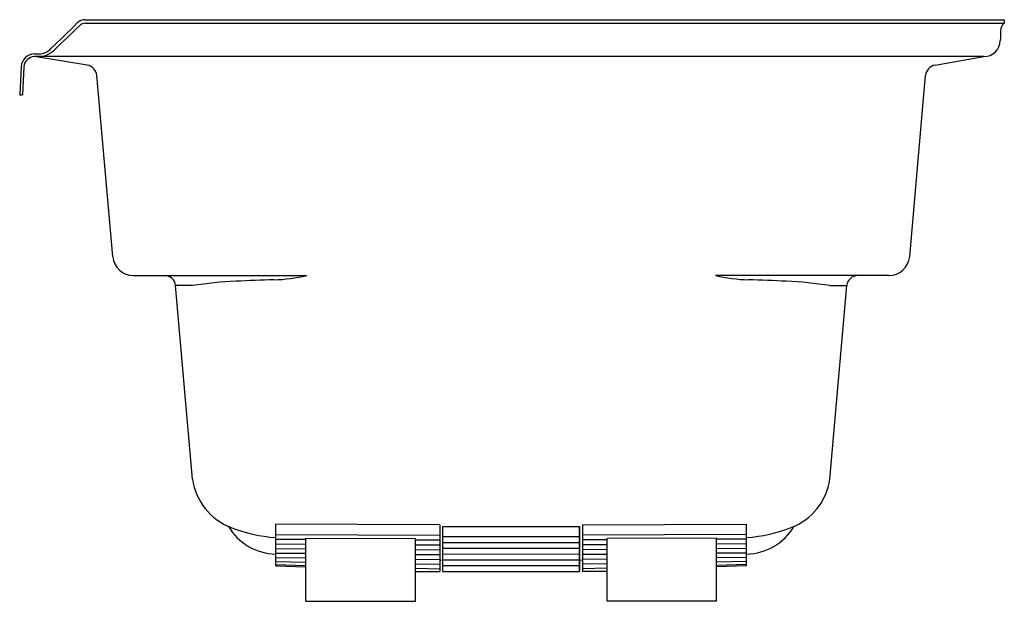
# Model space of a CAD drawing. Units: inches. Extents: x 4753.7 to 4789.7, y -34.4 to -13.1.
import ezdxf

# ---------------------------------------------------------------- set-up
doc = ezdxf.new("R2010")
doc.units = ezdxf.units.IN
doc.header["$LTSCALE"] = 0.64311
doc.header["$MEASUREMENT"] = 0
doc.layers.get('0').update_dxf_attribs({"color": 255, "linetype": 'CONTINUOUS'})
doc.layers.get('Defpoints').update_dxf_attribs({"linetype": 'CONTINUOUS'})
doc.styles.get("Standard").update_dxf_attribs({"font": 'txt', "width": 0.8})

msp = doc.modelspace()

# ---------------------------------------------------------------- linework, layer by layer
for p, q in [((4756.089, -13.26), (4789.648, -13.26)), ((4756.092, -13.13), (4789.648, -13.13)), ((4789.648, -13.13), (4789.648, -13.26)), ((4754.228, -14.38), (4754.389, -14.38)), ((4756.162, -14.791), (4754.233, -14.48)), ((4788.912, -14.48), (4754.244, -14.48)), ((4787.135, -14.791), (4788.912, -14.48)), ((4753.751, -14.854), (4753.697, -15.88)), ((4753.851, -14.859), (4753.797, -15.88)), ((4757.095, -21.782), (4756.516, -15.172)), ((4786.202, -21.782), (4786.78, -15.172)), ((4753.697, -15.88), (4753.797, -15.88)), ((4757.859, -22.482), (4764.181, -22.482)), ((4785.438, -22.482), (4779.116, -22.482)), ((4760.008, -29.925), (4759.389, -22.848)), ((4760.01, -22.848), (4759.389, -22.848)), ((4783.287, -22.848), (4783.908, -22.848)), ((4783.289, -29.925), (4783.908, -22.848)), ((4763.048, -33.091), (4763.048, -31.571)), ((4769.048, -31.592), (4763.048, -31.571)), ((4769.048, -31.592), (4769.048, -33.293)), ((4769.148, -33.293), (4769.148, -31.646)), ((4769.148, -31.646), (4774.148, -31.646)), ((4774.148, -31.646), (4774.148, -33.293)), ((4774.148, -33.293), (4774.148, -31.646)), ((4774.248, -31.592), (4780.248, -31.571)), ((4774.248, -31.592), (4774.248, -33.293)), ((4780.248, -33.091), (4780.248, -31.571)), ((4763.048, -31.946), (4769.048, -31.967)), ((4780.248, -31.946), (4774.248, -31.967)), ((4763.048, -32.11), (4764.148, -32.116)), ((4763.048, -32.286), (4764.148, -32.293)), ((4764.148, -34.38), (4764.148, -32.077)), ((4764.148, -32.077), (4768.148, -32.094)), ((4768.148, -34.38), (4768.148, -32.094)), ((4768.148, -32.138), (4769.048, -32.142)), ((4768.148, -32.318), (4769.048, -32.324)), ((4769.148, -32.021), (4774.148, -32.021)), ((4769.148, -32.23), (4774.148, -32.23)), ((4775.148, -32.138), (4774.248, -32.142)), ((4775.148, -32.318), (4774.248, -32.324)), ((4779.148, -32.077), (4775.148, -32.094)), ((4775.148, -34.38), (4775.148, -32.094)), ((4779.148, -34.38), (4779.148, -32.077)), ((4780.248, -32.11), (4779.148, -32.116)), ((4780.248, -32.286), (4779.148, -32.293)), ((4763.048, -32.457), (4764.148, -32.465)), ((4763.048, -32.62), (4764.148, -32.631)), ((4768.148, -32.495), (4769.048, -32.501)), ((4768.148, -32.67), (4769.048, -32.679)), ((4769.148, -32.445), (4774.148, -32.442)), ((4769.148, -32.658), (4774.148, -32.655)), ((4775.148, -32.495), (4774.248, -32.501)), ((4775.148, -32.67), (4774.248, -32.679)), ((4780.248, -32.457), (4779.148, -32.465)), ((4780.248, -32.62), (4779.148, -32.631)), ((4763.048, -32.781), (4764.148, -32.795)), ((4763.048, -32.932), (4764.148, -32.949)), ((4763.048, -33.045), (4764.148, -33.072)), ((4768.148, -32.844), (4769.048, -32.856)), ((4768.148, -33.012), (4769.048, -33.027)), ((4769.148, -32.873), (4774.148, -32.873)), ((4769.148, -33.082), (4774.148, -33.082)), ((4775.148, -32.844), (4774.248, -32.856)), ((4775.148, -33.012), (4774.248, -33.027)), ((4780.248, -32.781), (4779.148, -32.795)), ((4780.248, -32.932), (4779.148, -32.949)), ((4780.248, -33.045), (4779.148, -33.072)), ((4763.048, -33.091), (4764.148, -33.129)), ((4768.148, -33.173), (4769.048, -33.195)), ((4768.148, -33.293), (4769.048, -33.293)), ((4769.148, -33.293), (4774.148, -33.293)), ((4775.148, -33.173), (4774.248, -33.195)), ((4775.148, -33.293), (4774.248, -33.293)), ((4780.248, -33.091), (4779.148, -33.129)), ((4764.148, -34.38), (4768.148, -34.38)), ((4779.148, -34.38), (4775.148, -34.38))]:
    msp.add_line(p, q)
for centre, radius, start, end in [((5623.116, -901.794), 1241.671, 134.307235, 134.369308), ((4756.092, -13.546), 0.416, 90, 134.3072), ((4756.089, -13.549), 0.288, 90, 133.9834), ((4789.911, -13.55), 0.391, 132.205, 178.1845), ((5092.916, -362.545), 485.315, 133.98342, 134.13135), ((4808.471, -14.138), 18.96, 178.1845, 179.2663), ((4788.912, -13.88), 0.6, 270, 358.5), ((4754.251, -14.88), 0.501, 92.6626, 176.9553), ((4754.376, -13.725), 0.655, 271.1301, 314.9591), ((4754.353, -13.593), 0.888, 272.3386, 315.7302), ((4754.25, -14.88), 0.4, 90.8531, 176.9952), ((4756.095, -15.209), 0.423, 5.0007, 80.8491), ((4787.202, -15.209), 0.423, 99.1509, 174.9993), ((4757.859, -21.715), 0.767, 185.0007, 270), ((4785.438, -21.715), 0.767, 270, 354.9993), ((4758.99, -22.882), 0.4, 5, 90), ((4766.237, -128.482), 105.895, 91.76096, 92.50905), ((4762.794, -16.48), 6.16, 271.761, 283.0081), ((4780.503, -16.48), 6.16, 256.9919, 268.239), ((4777.059, -128.482), 105.895, 87.49095, 88.23904), ((4784.306, -22.882), 0.4, 90, 175), ((4762.249, -37.267), 14.592, 92.5436, 98.8271), ((4781.047, -37.267), 14.592, 81.1729, 87.4564), ((4762.241, -29.589), 2.259, 188.566, 248.5131), ((4781.055, -29.589), 2.259, 291.4869, 351.434), ((4763.118, -30.565), 2.1, 211.1378, 268.1018), ((4763.458, -26.365), 5.704, 248.9977, 265.8797), ((4780.179, -30.565), 2.1, 271.8982, 328.8622), ((4779.838, -26.365), 5.704, 274.1203, 291.0023)]:
    msp.add_arc(centre, radius, start, end)
at = {"layer": 'Defpoints'}
for p, q in [((4769.048, -32.875), (4769.148, -32.879)), ((4774.148, -32.879), (4774.248, -32.875))]:
    msp.add_line(p, q, dxfattribs=at)

# ---------------------------------------------------------------- texts
for tag, p, s in [('MODELNUMBER', (4789.648, -34.382), 'K-1224-LH'), ('TRADENAME', (4789.648, -34.384), 'MARIPOSA'), ('PRODUCT', (4789.648, -34.385), 'BATH')]:
    msp.add_attdef(tag, p, s, height=0.001, dxfattribs=at)

doc.saveas('drawing.dxf')
